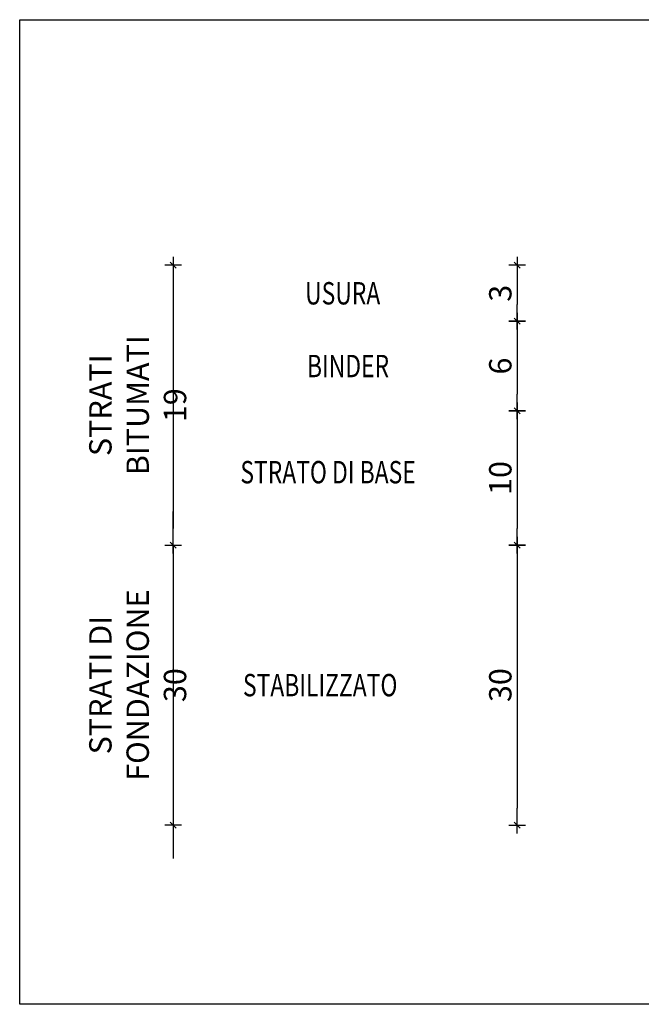
# Model space of a CAD drawing. Extents: x -4790669 to -2394592, y -9641653 to -4820322.
# Drawn here: x -2394799 to -2394743, y -4820822 to -4820735 of the extents above; entities that cross this region are included whole.
import ezdxf

# ---------------------------------------------------------------- set-up
doc = ezdxf.new("R2010")
doc.units = 0
doc.header["$MEASUREMENT"] = 0
for name, color, linetype in [('R-Ann-Quote', 8, 'Continuous'), ('R-Ann-Testi', 2, 'Continuous'), ('X-Cong', 3, 'Continuous')]:
    doc.layers.add(name, color=color, linetype=linetype)
doc.styles.add('P_RS-075', font='ROMANS.shx', dxfattribs={"width": 0.75})

# ---------------------------------------------------------------- blocks, each defined once
blk = doc.blocks.new('P_LQ1')
at = {"color": 0}
for p, q in [((0.5, 0), (-1, 0)), ((0, -0.5), (0, 0.5))]:
    blk.add_line(p, q, dxfattribs=at)
at = {"color": 5}
blk.add_line((-0.177, -0.177), (0.177, 0.177), dxfattribs=at)

msp = doc.modelspace()

# ---------------------------------------------------------------- linework, layer by layer
at = {"layer": 'R-Ann-Quote', "color": 7}
for p, q in [((-2394784.933, -4820757.962), (-2394784.933, -4820779.962)), ((-2394754.197, -4820757.962), (-2394754.197, -4820759.962)), ((-2394754.197, -4820762.962), (-2394754.197, -4820767.962)), ((-2394754.197, -4820770.962), (-2394754.197, -4820779.962)), ((-2394784.933, -4820779.962), (-2394784.933, -4820778.462)), ((-2394784.933, -4820781.462), (-2394784.933, -4820806.462)), ((-2394754.197, -4820782.962), (-2394754.197, -4820804.962)), ((-2394784.933, -4820807.962), (-2394784.933, -4820809.462))]:
    msp.add_line(p, q, dxfattribs=at)
at = {"layer": 'X-Cong', "color": 7}
msp.add_lwpolyline([(-2394798.646, -4820734.526), (-2394621.999, -4820734.526), (-2394621.999, -4820822.471), (-2394798.646, -4820822.471)], close=True, dxfattribs=at)

# ---------------------------------------------------------------- block references
at = {"layer": 'R-Ann-Quote', "color": 7, "xscale": 1.5, "yscale": 1.5, "zscale": 1.5}
for p, rotation in [((-2394784.933, -4820756.462), 90), ((-2394754.197, -4820756.462), 90), ((-2394754.197, -4820761.462), 270), ((-2394754.197, -4820761.462), 90), ((-2394754.197, -4820769.462), 270), ((-2394754.197, -4820769.462), 90), ((-2394784.933, -4820781.462), 270), ((-2394784.933, -4820781.462), 270), ((-2394754.197, -4820781.462), 270), ((-2394754.197, -4820781.462), 90), ((-2394754.197, -4820806.462), 270), ((-2394784.933, -4820806.462), 90)]:
    msp.add_blockref('P_LQ1', p, dxfattribs=dict(at, rotation=rotation))

# ---------------------------------------------------------------- texts
at = {"layer": 'R-Ann-Quote', "color": 7, "char_height": 2, "attachment_point": 5, "rotation": 90, "style": 'P_RS-075'}
for s, insert in [('\\A1;3', (-2394755.697, -4820758.962)), ('\\A1;STRATI BITUMATI\\P19', (-2394788.1, -4820768.962)), ('\\A1;6', (-2394755.697, -4820765.462)), ('\\A1;10', (-2394755.697, -4820775.462)), ('\\A1;STRATI DI FONDAZIONE\\P30', (-2394788.1, -4820793.962)), ('\\A1;30', (-2394755.697, -4820793.962))]:
    msp.add_mtext(s, dxfattribs=dict(at, insert=insert))
at = {"layer": 'R-Ann-Testi', "color": 7, "style": 'P_RS-075', "width": 0.75}
for s, p in [('USURA', (-2394773.138, -4820759.962)), ('BINDER', (-2394772.972, -4820766.462)), ('STRATO DI BASE ', (-2394778.924, -4820775.941)), ('STABILIZZATO', (-2394778.692, -4820794.962))]:
    msp.add_text(s, height=2, dxfattribs=at).set_placement(p)

doc.saveas('drawing.dxf')
